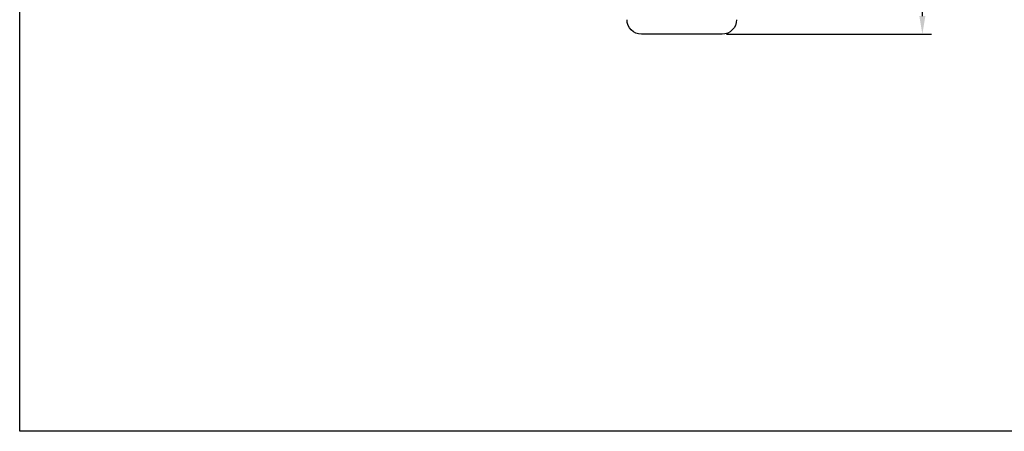
# Model space of a CAD drawing. Units: millimetres. Extents: x 57357 to 57648, y -7941 to -7774.
# Drawn here: x 57357 to 57493, y -7941 to -7884 of the extents above; entities that cross this region are included whole.
import ezdxf

# ---------------------------------------------------------------- set-up
doc = ezdxf.new("R2010")
doc.units = ezdxf.units.MM
doc.layers.add('DWG', color=7, linetype='Continuous', lineweight=30)
doc.styles.get("Standard").update_dxf_attribs({"font": 'txt', "bigfont": 'gbcbig.shx'})
doc.dimstyles.new('ISO-25', dxfattribs={"dimtxt": 2.5, "dimasz": 2.5, "dimexe": 1.25, "dimexo": 0.625, "dimtad": 1, "dimtxsty": 'Standard', "dimcen": 2.5, "dimadec": 0, "dimazin": 0, "dimtfac": 1, "dimtmove": 0, "dimatfit": 3, "dimfxl": 0, "dimarcsym": 0})

# ---------------------------------------------------------------- blocks, each defined once
blk = doc.blocks.new('*D74')
at = {"color": 0, "lineweight": -2, "transparency": 16777216}
for p, q in [((57454.87, -7826.39), (57483.17, -7826.39)), ((57481.92, -7883.39), (57481.92, -7828.89)), ((57454.87, -7885.89), (57483.17, -7885.89))]:
    blk.add_line(p, q, dxfattribs=at)
at = {"color": 0, "linetype": 'ByBlock', "transparency": 16777216}
for points in [[(57481.5, -7828.89), (57482.33, -7828.89), (57481.92, -7826.39)], [(57481.5, -7883.39), (57482.33, -7883.39), (57481.92, -7885.89)]]:
    blk.add_solid(points, dxfattribs=at)
at = {"layer": 'Defpoints', "color": 0, "linetype": 'ByBlock', "transparency": 16777216}
for p in [(57454.24, -7826.39), (57481.92, -7826.39), (57454.24, -7885.89)]:
    blk.add_point(p, dxfattribs=at)
at = {"color": 0, "linetype": 'ByBlock', "transparency": 16777216, "insert": (57479.83, -7854.43), "char_height": 2.5, "attachment_point": 5, "rotation": 90}
blk.add_mtext('59,5', dxfattribs=at)

msp = doc.modelspace()

# ---------------------------------------------------------------- linework, layer by layer
msp.add_lwpolyline([(57357.2, -7773.509), (57648.054, -7773.509), (57648.054, -7940.703), (57357.2, -7940.703)], close=True)
at = {"layer": 'DWG'}
msp.add_line((57454.242, -7885.887), (57443.107, -7885.887), dxfattribs=at)
at = {"layer": 'DWG', "extrusion": (0, 0, -1)}
for centre, major_axis in [((57443.112, -7883.884), (-1.418, -1.418)), ((57454.237, -7883.884), (1.418, -1.418))]:
    msp.add_ellipse(centre, major_axis=major_axis, ratio=0.9972647, start_param=5.4991567, end_param=7.0672139, dxfattribs=at)

# ---------------------------------------------------------------- dimensions: what is measured, and where the dimension line sits
at = {"linetype": 'ByBlock'}
dim = msp.add_linear_dim(base=(57481.917, -7826.386), p1=(57454.242, -7885.887), p2=(57454.242, -7826.386), angle=90, dimstyle='ISO-25', override={"dimfxl": 1.25}, dxfattribs=at)
dim.commit()
dim.dimension.update_dxf_attribs({"geometry": '*D74', "text_midpoint": (57481.917, -7854.431), "dimtype": 160})

doc.saveas('drawing.dxf')
